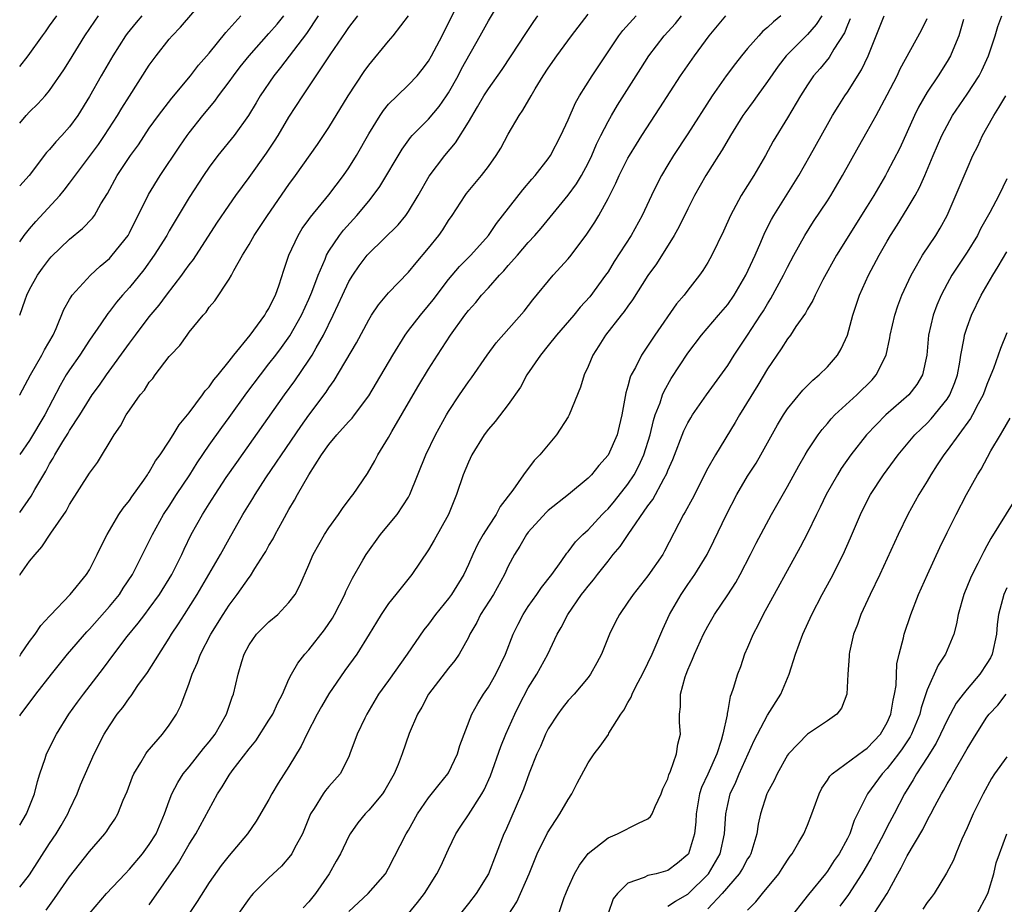
# Model space of a CAD drawing. Units: inches. Extents: x 2616000 to 2619000, y 1473000 to 1476000.
# Drawn here: x 2616000 to 2616099, y 1473646 to 1473735 of the extents above; entities that cross this region are included whole.
import ezdxf

# ---------------------------------------------------------------- set-up
doc = ezdxf.new("R2010")
doc.units = ezdxf.units.IN
doc.header["$MEASUREMENT"] = 0
doc.layers.add('LD26161473_2ft', color=26, linetype='Continuous')

msp = doc.modelspace()

# ---------------------------------------------------------------- linework, layer by layer
at = {"layer": 'LD26161473_2ft'}
for points, elevation in [([(2616000, 1473664.836), (2616000.11, 1473665), (2616001.361, 1473666.639), (2616001.62, 1473667), (2616003.174, 1473669), (2616004.802, 1473671), (2616006.738, 1473673.262), (2616007, 1473673.515), (2616009, 1473675.772), (2616009.999, 1473677), (2616010.385, 1473677.615), (2616011.319, 1473679), (2616013, 1473682.328), (2616013.317, 1473683), (2616014.435, 1473685), (2616015, 1473685.846), (2616015.733, 1473687), (2616017.058, 1473689), (2616017.807, 1473690.193), (2616019, 1473691.954), (2616020.256, 1473693.745), (2616021, 1473694.738), (2616022.792, 1473697.208), (2616024.133, 1473699), (2616025, 1473700.103), (2616025.677, 1473701), (2616026.241, 1473701.759), (2616027.074, 1473702.926), (2616028.257, 1473705), (2616029, 1473706.585), (2616029.307, 1473707.308), (2616029.923, 1473709), (2616030.625, 1473710.625), (2616030.762, 1473711), (2616031, 1473711.407), (2616032.076, 1473713), (2616032.479, 1473713.521), (2616033.802, 1473715), (2616035, 1473716.439), (2616035.456, 1473717), (2616036.104, 1473717.897), (2616038.349, 1473721.651), (2616039.196, 1473722.805), (2616039.366, 1473723), (2616041, 1473724.665), (2616042.073, 1473725.927), (2616042.806, 1473727), (2616043, 1473727.303), (2616043.962, 1473729), (2616044.32, 1473729.681), (2616046.186, 1473733), (2616047, 1473734.507), (2616049, 1473737.801)], 9300), ([(2616000, 1473712.334), (2616000.448, 1473713), (2616001, 1473713.665), (2616001.621, 1473714.379), (2616004.015, 1473717), (2616004.46, 1473717.54), (2616005, 1473718.239), (2616007, 1473720.903), (2616007.888, 1473722.112), (2616008.516, 1473723), (2616009.809, 1473725), (2616010.249, 1473725.751), (2616011, 1473726.95), (2616013, 1473730.067), (2616013.672, 1473731), (2616015, 1473732.68), (2616015.277, 1473733), (2616016.134, 1473733.866), (2616018.804, 1473737)], 9314), ([(2616000, 1473670.823), (2616000.129, 1473671), (2616001, 1473672.292), (2616001.561, 1473673), (2616002.129, 1473673.871), (2616003, 1473674.805), (2616003.085, 1473674.915), (2616005.053, 1473677), (2616006.684, 1473679), (2616007, 1473679.478), (2616007.783, 1473681), (2616008.167, 1473681.833), (2616008.771, 1473683), (2616009.958, 1473685), (2616010.367, 1473685.633), (2616011, 1473686.414), (2616011.23, 1473686.77), (2616012.439, 1473688.439), (2616012.826, 1473689), (2616012.888, 1473689.112), (2616013, 1473689.263), (2616013.621, 1473690.379), (2616014.089, 1473691), (2616015, 1473692.367), (2616015.397, 1473693), (2616015.985, 1473694.015), (2616017, 1473695.197), (2616018.347, 1473697), (2616018.606, 1473697.394), (2616019, 1473697.805), (2616019.48, 1473698.52), (2616019.889, 1473699), (2616021, 1473700.378), (2616021.48, 1473701), (2616023.125, 1473703), (2616024.592, 1473705), (2616024.73, 1473705.27), (2616025, 1473705.681), (2616025.421, 1473706.579), (2616025.654, 1473707), (2616026.026, 1473708.025), (2616026.487, 1473709.513), (2616026.988, 1473711), (2616027.914, 1473713), (2616028.33, 1473713.67), (2616029, 1473714.583), (2616029.167, 1473714.833), (2616031, 1473717.073), (2616032.484, 1473719), (2616033, 1473719.754), (2616033.775, 1473721), (2616035, 1473723.168), (2616036.137, 1473725), (2616036.482, 1473725.518), (2616037, 1473726.141), (2616037.868, 1473727), (2616039, 1473728.08), (2616039.851, 1473729), (2616040.365, 1473729.635), (2616041, 1473730.467), (2616041.303, 1473731), (2616042.358, 1473733), (2616044.326, 1473737)], 9302), ([(2616000, 1473647.656), (2616001, 1473648.886), (2616003, 1473652.031), (2616003.65, 1473653), (2616004.161, 1473653.84), (2616004.825, 1473655), (2616005, 1473655.408), (2616005.76, 1473657), (2616006.103, 1473657.897), (2616007.452, 1473661), (2616008.475, 1473663), (2616009, 1473663.839), (2616009.784, 1473665), (2616010.329, 1473665.671), (2616011, 1473666.644), (2616011.164, 1473666.836), (2616011.863, 1473667.863), (2616012.82, 1473669.18), (2616015, 1473672.601), (2616015.236, 1473673), (2616015.94, 1473674.06), (2616016.519, 1473675), (2616017.787, 1473677), (2616018.977, 1473679), (2616020.13, 1473681), (2616021, 1473682.583), (2616022.392, 1473685), (2616023.384, 1473686.616), (2616023.6, 1473687), (2616024.676, 1473688.676), (2616025.754, 1473690.246), (2616026.239, 1473691), (2616028.179, 1473693.821), (2616029, 1473694.979), (2616030.726, 1473697.274), (2616031, 1473697.711), (2616031.549, 1473698.451), (2616033.769, 1473702.231), (2616035, 1473704.543), (2616035.284, 1473705), (2616035.97, 1473706.03), (2616037, 1473707.228), (2616039, 1473709.314), (2616039.746, 1473710.253), (2616041, 1473711.709), (2616042.041, 1473713), (2616042.432, 1473713.568), (2616043, 1473714.472), (2616043.366, 1473715), (2616044.66, 1473717), (2616044.802, 1473717.198), (2616046.296, 1473719), (2616047, 1473719.902), (2616047.794, 1473721), (2616048.246, 1473721.753), (2616049, 1473723.137), (2616050.08, 1473725), (2616050.461, 1473725.539), (2616051.277, 1473727), (2616051.685, 1473727.685), (2616052.504, 1473729), (2616053, 1473729.749), (2616053.866, 1473731), (2616055.334, 1473733), (2616057, 1473735.18)], 9296), ([(2616000, 1473678.929), (2616000.046, 1473679), (2616001, 1473680.332), (2616001.539, 1473681), (2616002.236, 1473681.764), (2616003.135, 1473683.135), (2616004.657, 1473685.343), (2616005, 1473686.015), (2616007, 1473689.151), (2616007.791, 1473690.209), (2616009.463, 1473693), (2616010.095, 1473693.905), (2616010.681, 1473695), (2616011, 1473695.483), (2616012.094, 1473697), (2616012.506, 1473697.494), (2616013, 1473698.276), (2616013.338, 1473698.662), (2616013.581, 1473699), (2616015, 1473700.847), (2616015.13, 1473701), (2616016.051, 1473701.949), (2616016.782, 1473703), (2616017, 1473703.281), (2616018.403, 1473705), (2616018.692, 1473705.308), (2616019, 1473705.795), (2616019.559, 1473706.441), (2616021, 1473708.602), (2616021.233, 1473709), (2616021.468, 1473709.468), (2616022.354, 1473711), (2616023, 1473712.079), (2616023.511, 1473713), (2616024.834, 1473715), (2616027, 1473718.114), (2616027.659, 1473719), (2616029.879, 1473722.121), (2616031, 1473723.828), (2616032.932, 1473727), (2616034.558, 1473729.442), (2616035, 1473730.047), (2616037, 1473732.468), (2616037.458, 1473733), (2616039, 1473735.022)], 9304), ([(2616000, 1473729.917), (2616000.854, 1473731), (2616002.275, 1473733), (2616002.595, 1473733.405), (2616003, 1473733.992), (2616003.73, 1473735)], 9320), ([(2616000, 1473724.252), (2616000.643, 1473725), (2616001, 1473725.384), (2616001.825, 1473726.175), (2616002.569, 1473727), (2616003, 1473727.508), (2616004.421, 1473729.579), (2616005, 1473730.487), (2616006.541, 1473733), (2616007.525, 1473734.475), (2616007.897, 1473735)], 9318), ([(2616012.24, 1473735), (2616011.665, 1473734.334), (2616010.769, 1473733.231), (2616010.605, 1473733), (2616009.333, 1473731), (2616008.178, 1473729), (2616007, 1473726.913), (2616005.823, 1473725), (2616005, 1473723.864), (2616004.238, 1473723), (2616003.638, 1473722.362), (2616003, 1473721.6), (2616002.703, 1473721.297), (2616000.938, 1473719), (2616000, 1473717.968)], 9316), ([(2616000, 1473705.013), (2616000.537, 1473706.537), (2616000.729, 1473707), (2616001, 1473707.568), (2616001.795, 1473709), (2616002.291, 1473709.709), (2616003, 1473710.661), (2616003.162, 1473710.838), (2616005, 1473712.633), (2616006.306, 1473713.694), (2616007.285, 1473714.715), (2616007.49, 1473715), (2616008.148, 1473716.148), (2616008.808, 1473717.192), (2616009.767, 1473719), (2616011.111, 1473721), (2616011.909, 1473722.091), (2616013, 1473723.738), (2616013.91, 1473725), (2616015.256, 1473726.744), (2616017.125, 1473729), (2616017.934, 1473730.065), (2616019, 1473731.261), (2616020.664, 1473733.336), (2616022.176, 1473735)], 9312), ([(2616000, 1473696.988), (2616000.007, 1473697), (2616001.069, 1473699), (2616002.204, 1473701), (2616002.479, 1473701.521), (2616003.345, 1473703), (2616003.66, 1473703.66), (2616004.435, 1473705.565), (2616005, 1473706.552), (2616005.153, 1473706.847), (2616005.274, 1473707), (2616007.085, 1473709), (2616008.081, 1473709.919), (2616009, 1473710.687), (2616009.287, 1473711), (2616010.863, 1473713), (2616011, 1473713.24), (2616011.584, 1473714.416), (2616011.894, 1473715), (2616012.92, 1473717.08), (2616014.098, 1473719), (2616016.05, 1473721.95), (2616016.788, 1473723), (2616017, 1473723.276), (2616018.371, 1473725), (2616019.56, 1473726.439), (2616019.949, 1473727), (2616021, 1473728.378), (2616021.442, 1473729), (2616022.118, 1473729.882), (2616023.016, 1473731), (2616025, 1473733.232), (2616025.816, 1473734.184), (2616026.492, 1473735)], 9310), ([(2616029.926, 1473735), (2616028.765, 1473733.235), (2616026.163, 1473729.836), (2616025.469, 1473729), (2616024.119, 1473727), (2616023.716, 1473726.284), (2616022.952, 1473725), (2616021.498, 1473723), (2616019.869, 1473721), (2616019, 1473719.845), (2616018.425, 1473719), (2616017, 1473716.78), (2616015, 1473713.44), (2616014.754, 1473713), (2616013.501, 1473711), (2616012.457, 1473709.543), (2616011, 1473707.757), (2616010.313, 1473707), (2616009.708, 1473706.292), (2616009, 1473705.37), (2616008.826, 1473705.174), (2616008.132, 1473704.132), (2616007, 1473702.5), (2616006.018, 1473701), (2616005, 1473699.528), (2616004.666, 1473699), (2616004.052, 1473697.948), (2616002.516, 1473695), (2616001, 1473692.447), (2616000, 1473691.024)], 9308), ([(2616000, 1473685.223), (2616001.152, 1473686.848), (2616001.529, 1473687.528), (2616002.63, 1473689.37), (2616003, 1473690.081), (2616003.356, 1473690.644), (2616003.54, 1473691), (2616004.33, 1473692.33), (2616004.847, 1473693.153), (2616005, 1473693.431), (2616006.029, 1473695), (2616007, 1473696.584), (2616007.281, 1473697), (2616008.007, 1473697.993), (2616008.7, 1473699), (2616011, 1473702.197), (2616011.6, 1473703), (2616013, 1473704.816), (2616013.992, 1473706.008), (2616014.721, 1473707), (2616016.253, 1473709), (2616016.572, 1473709.428), (2616017, 1473710.047), (2616017.416, 1473710.584), (2616019.78, 1473714.22), (2616021, 1473716.041), (2616021.679, 1473717), (2616023, 1473718.793), (2616024.756, 1473721.245), (2616025.561, 1473722.439), (2616025.909, 1473723), (2616027, 1473724.843), (2616028.387, 1473727), (2616031.199, 1473731.198), (2616032.671, 1473733.329), (2616033, 1473733.83), (2616033.92, 1473735)], 9306), ([(2616000, 1473653.877), (2616000.689, 1473655), (2616001.485, 1473657), (2616001.774, 1473658.226), (2616002.005, 1473659), (2616002.545, 1473660.545), (2616002.682, 1473661), (2616003.677, 1473663), (2616004.918, 1473665), (2616005.799, 1473666.201), (2616006.397, 1473667), (2616008.405, 1473669.595), (2616009.432, 1473671), (2616010.794, 1473672.794), (2616011.885, 1473674.115), (2616012.533, 1473675), (2616013, 1473675.601), (2616014.007, 1473677), (2616015.246, 1473679), (2616016.244, 1473681), (2616016.481, 1473681.519), (2616017.204, 1473683), (2616018.318, 1473685), (2616019, 1473686.083), (2616019.586, 1473687), (2616020.72, 1473688.72), (2616021.761, 1473690.239), (2616026.558, 1473697), (2616027.593, 1473698.407), (2616029, 1473700.486), (2616029.327, 1473701), (2616029.72, 1473701.72), (2616030.459, 1473703), (2616031.447, 1473705), (2616031.949, 1473706.051), (2616032.367, 1473707), (2616033, 1473708.356), (2616033.391, 1473709), (2616034.046, 1473709.954), (2616034.852, 1473711), (2616035, 1473711.171), (2616037.948, 1473714.052), (2616038.726, 1473715), (2616039, 1473715.398), (2616039.963, 1473717), (2616041.074, 1473718.926), (2616042.623, 1473721), (2616043.717, 1473722.283), (2616045, 1473724.347), (2616045.901, 1473725.9), (2616046.56, 1473727), (2616047, 1473727.686), (2616048.374, 1473729.626), (2616049.295, 1473731), (2616050.758, 1473733.242), (2616051.56, 1473734.44), (2616051.969, 1473735)], 9298), ([(2616002.647, 1473645.353), (2616003.493, 1473646.507), (2616005, 1473648.693), (2616007, 1473651.213), (2616008.535, 1473653), (2616008.732, 1473653.268), (2616009, 1473653.705), (2616009.527, 1473654.473), (2616009.832, 1473655), (2616010.377, 1473656.377), (2616010.764, 1473657.237), (2616011.301, 1473658.699), (2616011.43, 1473659), (2616012.157, 1473660.157), (2616012.644, 1473661), (2616012.784, 1473661.216), (2616014.334, 1473663), (2616015, 1473663.897), (2616015.718, 1473665), (2616016.15, 1473665.85), (2616017, 1473668.111), (2616017.293, 1473669), (2616017.842, 1473670.158), (2616018.14, 1473671), (2616019.169, 1473673), (2616020.395, 1473675), (2616021, 1473675.921), (2616021.819, 1473677), (2616023, 1473678.697), (2616023.142, 1473678.858), (2616023.588, 1473679.588), (2616024.495, 1473681), (2616024.685, 1473681.315), (2616025, 1473681.896), (2616025.412, 1473682.588), (2616025.621, 1473683), (2616026.358, 1473684.358), (2616027, 1473685.506), (2616027.567, 1473686.433), (2616027.867, 1473687), (2616029, 1473688.981), (2616030.28, 1473691), (2616031, 1473692.026), (2616031.801, 1473693), (2616032.379, 1473693.621), (2616033, 1473694.347), (2616033.328, 1473694.672), (2616033.588, 1473695), (2616035, 1473696.895), (2616035.791, 1473698.209), (2616037.424, 1473701), (2616038.653, 1473703), (2616039, 1473703.458), (2616040.187, 1473705), (2616041, 1473705.965), (2616041.456, 1473706.544), (2616043, 1473708.587), (2616044.115, 1473709.885), (2616045.238, 1473711), (2616047.006, 1473713), (2616047.804, 1473714.196), (2616050.446, 1473717.554), (2616051.364, 1473718.636), (2616051.703, 1473719), (2616053, 1473720.671), (2616053.225, 1473721), (2616054.271, 1473723), (2616055, 1473724.597), (2616055.724, 1473726.275), (2616056.146, 1473727), (2616057.424, 1473729), (2616060.076, 1473733), (2616060.472, 1473733.528), (2616061.809, 1473735)], 9294), ([(2616006.992, 1473645), (2616008.717, 1473647), (2616010.575, 1473649), (2616011, 1473649.436), (2616012.328, 1473651), (2616013, 1473651.909), (2616013.674, 1473653), (2616014.533, 1473655), (2616015, 1473656.316), (2616015.264, 1473657), (2616015.846, 1473658.154), (2616016.403, 1473659), (2616017, 1473659.716), (2616018.448, 1473661.552), (2616019, 1473662.209), (2616019.604, 1473663), (2616020.728, 1473665), (2616021.306, 1473666.694), (2616021.44, 1473667), (2616021.906, 1473669), (2616022.267, 1473670.267), (2616022.497, 1473671), (2616023, 1473671.942), (2616023.761, 1473673), (2616025, 1473674.258), (2616025.871, 1473675), (2616027, 1473676.183), (2616027.609, 1473677), (2616028.105, 1473677.895), (2616029, 1473679.958), (2616029.433, 1473681), (2616029.983, 1473682.017), (2616030.56, 1473683), (2616031, 1473683.686), (2616031.958, 1473685), (2616032.374, 1473685.627), (2616033.228, 1473686.772), (2616033.441, 1473687), (2616034.882, 1473689.118), (2616035.597, 1473690.403), (2616035.9, 1473691), (2616037, 1473692.726), (2616037.32, 1473693.32), (2616039.448, 1473697), (2616040.027, 1473697.973), (2616041, 1473699.59), (2616041.883, 1473701), (2616042.333, 1473701.667), (2616043.186, 1473703), (2616044.641, 1473705), (2616045, 1473705.466), (2616045.727, 1473706.274), (2616046.311, 1473707), (2616047, 1473707.736), (2616048.127, 1473709), (2616048.557, 1473709.442), (2616049, 1473709.964), (2616049.921, 1473711), (2616051, 1473712.269), (2616051.67, 1473713), (2616052.284, 1473713.716), (2616055, 1473717.019), (2616055.839, 1473718.161), (2616056.334, 1473719), (2616057, 1473720.239), (2616057.372, 1473721), (2616057.855, 1473722.145), (2616058.277, 1473723), (2616059, 1473724.418), (2616059.333, 1473725), (2616059.964, 1473726.036), (2616062.272, 1473729.728), (2616063.088, 1473731), (2616064.617, 1473733), (2616065.755, 1473734.246), (2616066.371, 1473735)], 9292), ([(2616013, 1473645.884), (2616015.91, 1473650.09), (2616017, 1473651.97), (2616017.655, 1473653), (2616019.837, 1473657), (2616020.305, 1473657.695), (2616021, 1473658.882), (2616021.312, 1473659.312), (2616023, 1473661.508), (2616023.67, 1473662.33), (2616025, 1473664.388), (2616025.383, 1473665), (2616025.888, 1473666.113), (2616026.36, 1473667), (2616027, 1473668.498), (2616027.247, 1473669), (2616027.885, 1473670.115), (2616028.588, 1473671), (2616029, 1473671.447), (2616030.563, 1473673.437), (2616031.371, 1473674.629), (2616031.579, 1473675), (2616032.61, 1473677), (2616032.718, 1473677.282), (2616033.372, 1473678.628), (2616034.42, 1473680.421), (2616034.74, 1473681), (2616036.177, 1473683), (2616037, 1473683.959), (2616037.859, 1473685), (2616039, 1473686.755), (2616039.134, 1473687), (2616040.732, 1473691), (2616041.698, 1473693), (2616042.803, 1473695), (2616043, 1473695.323), (2616044.112, 1473697), (2616045, 1473698.308), (2616045.294, 1473698.706), (2616046.892, 1473701), (2616047.791, 1473702.209), (2616050.588, 1473705.412), (2616051.45, 1473706.549), (2616053.506, 1473709), (2616055, 1473710.638), (2616055.285, 1473711), (2616056.872, 1473713.128), (2616057.667, 1473714.333), (2616058.061, 1473715), (2616059, 1473716.698), (2616059.78, 1473718.22), (2616060.127, 1473719), (2616061, 1473720.733), (2616061.149, 1473721), (2616061.849, 1473722.151), (2616062.39, 1473723), (2616064.208, 1473725.792), (2616066.271, 1473729), (2616067.663, 1473731), (2616069.152, 1473733), (2616070.795, 1473735)], 9290), ([(2616076.318, 1473735), (2616075.585, 1473734.415), (2616075, 1473733.835), (2616074.537, 1473733.462), (2616074.111, 1473733), (2616073, 1473731.725), (2616072.398, 1473731), (2616071.779, 1473730.221), (2616070.847, 1473729), (2616069.425, 1473727), (2616067, 1473723.169), (2616065.565, 1473721), (2616065, 1473720.073), (2616064.355, 1473719), (2616063.892, 1473718.108), (2616063.348, 1473717), (2616062.425, 1473715), (2616061.325, 1473713), (2616059.629, 1473710.371), (2616059, 1473709.354), (2616058.761, 1473709), (2616057.16, 1473706.84), (2616056.203, 1473705.796), (2616055.559, 1473705), (2616053.835, 1473703), (2616053, 1473701.94), (2616052.219, 1473701), (2616050.871, 1473699), (2616050.219, 1473697.781), (2616049, 1473696.04), (2616047.68, 1473694.32), (2616047, 1473693.569), (2616046.592, 1473693), (2616045.348, 1473691), (2616045, 1473690.252), (2616044.487, 1473689), (2616043.812, 1473687), (2616042.992, 1473685), (2616041.576, 1473682.424), (2616041, 1473681.463), (2616039.325, 1473679), (2616037.736, 1473677), (2616037, 1473676.104), (2616036.24, 1473675), (2616035.767, 1473674.233), (2616035.042, 1473673), (2616033.799, 1473671), (2616032.617, 1473669.383), (2616031, 1473667.015), (2616030.249, 1473665.751), (2616029.833, 1473665), (2616028.794, 1473663), (2616028.22, 1473661.78), (2616027, 1473659.759), (2616025.92, 1473658.08), (2616025.285, 1473657), (2616025, 1473656.449), (2616023.728, 1473654.272), (2616022.854, 1473653), (2616021, 1473650.825), (2616020.193, 1473649.807), (2616019, 1473648.101), (2616017.804, 1473646.196), (2616017.006, 1473645)], 9288), ([(2616080.427, 1473735), (2616079.875, 1473734.125), (2616079, 1473733.151), (2616076.873, 1473731), (2616076.049, 1473729.95), (2616075, 1473728.423), (2616073.958, 1473727), (2616073.564, 1473726.436), (2616072.709, 1473725.291), (2616072.511, 1473725), (2616071.275, 1473723), (2616070.441, 1473721.559), (2616070.069, 1473721), (2616068.793, 1473719), (2616067.678, 1473717), (2616067, 1473715.669), (2616066.12, 1473713.88), (2616065.622, 1473713), (2616063.843, 1473710.157), (2616063, 1473708.969), (2616061.465, 1473706.535), (2616061, 1473705.915), (2616060.629, 1473705.371), (2616060.32, 1473705), (2616058.737, 1473703), (2616058.074, 1473701.926), (2616057.464, 1473701), (2616057, 1473699.837), (2616056.619, 1473699), (2616056.238, 1473697.762), (2616055.106, 1473695), (2616055, 1473694.819), (2616053.828, 1473693), (2616053, 1473691.993), (2616052.156, 1473691), (2616051.589, 1473690.411), (2616050.507, 1473689), (2616049.453, 1473687.453), (2616048.189, 1473685.811), (2616047.787, 1473685), (2616047, 1473683.827), (2616046.481, 1473683), (2616045.94, 1473682.06), (2616045.429, 1473681), (2616045, 1473679.999), (2616044.532, 1473679), (2616043.306, 1473677), (2616043, 1473676.584), (2616041.711, 1473675), (2616041, 1473674.02), (2616040.541, 1473673.459), (2616038.865, 1473671), (2616037, 1473668.384), (2616035.988, 1473667), (2616034.797, 1473665), (2616034.6, 1473664.6), (2616033.831, 1473663), (2616033.121, 1473661), (2616033, 1473660.719), (2616032.137, 1473659), (2616031, 1473657.727), (2616030.677, 1473657.323), (2616030.44, 1473657), (2616029.519, 1473655.52), (2616029.172, 1473655), (2616028.353, 1473653), (2616027.561, 1473651.561), (2616027.279, 1473651), (2616027.171, 1473650.829), (2616026.253, 1473649.747), (2616025, 1473648.599), (2616023.406, 1473647), (2616023.212, 1473646.788), (2616023, 1473646.513), (2616021.945, 1473645)], 9286), ([(2616033, 1473645.194), (2616034.954, 1473647), (2616036.677, 1473649), (2616037, 1473649.539), (2616038.769, 1473653), (2616039, 1473653.377), (2616039.903, 1473655), (2616041, 1473656.594), (2616042.05, 1473657.95), (2616042.941, 1473659), (2616043, 1473659.101), (2616043.913, 1473661), (2616044.152, 1473661.848), (2616045.345, 1473665), (2616045.927, 1473666.073), (2616046.508, 1473667), (2616047, 1473667.689), (2616047.748, 1473669), (2616048.719, 1473671), (2616049.493, 1473673), (2616049.972, 1473674.028), (2616050.472, 1473675), (2616051, 1473675.793), (2616051.859, 1473677), (2616052.32, 1473677.681), (2616053.353, 1473679), (2616054.284, 1473680.284), (2616054.866, 1473681.134), (2616055, 1473681.283), (2616055.724, 1473682.276), (2616056.461, 1473683), (2616057, 1473683.474), (2616058.416, 1473685), (2616058.705, 1473685.296), (2616059, 1473685.566), (2616059.653, 1473686.347), (2616061, 1473688.051), (2616061.63, 1473689), (2616062.1, 1473689.9), (2616062.602, 1473691), (2616063.227, 1473693), (2616063.55, 1473694.45), (2616063.741, 1473695), (2616064.217, 1473696.217), (2616064.453, 1473697), (2616064.611, 1473697.389), (2616065.345, 1473698.655), (2616067, 1473701.193), (2616068.364, 1473703), (2616070.091, 1473705), (2616071, 1473706.075), (2616071.646, 1473707), (2616072.814, 1473709), (2616073.742, 1473711), (2616074.332, 1473712.332), (2616074.728, 1473713.272), (2616075.4, 1473714.6), (2616075.631, 1473715), (2616078.119, 1473719), (2616079.275, 1473721), (2616081, 1473724.098), (2616081.514, 1473725), (2616082.068, 1473725.932), (2616082.755, 1473727), (2616083, 1473727.351), (2616084.422, 1473729.579), (2616085.092, 1473731), (2616086.678, 1473735)], 9282), ([(2616049, 1473644.855), (2616049.84, 1473646.16), (2616051.087, 1473649), (2616051.907, 1473651), (2616052.915, 1473653.085), (2616054.169, 1473655), (2616055, 1473656.425), (2616055.382, 1473657), (2616055.918, 1473658.082), (2616057, 1473660.104), (2616057.613, 1473661), (2616058.225, 1473661.775), (2616059.03, 1473662.97), (2616059.095, 1473663.095), (2616060.292, 1473665), (2616060.593, 1473665.407), (2616061, 1473666.175), (2616061.304, 1473666.696), (2616061.405, 1473667), (2616061.824, 1473667.824), (2616062.455, 1473669), (2616063, 1473670.098), (2616063.411, 1473671), (2616064.48, 1473673.52), (2616065.175, 1473675), (2616066.318, 1473677), (2616067, 1473678.006), (2616067.709, 1473679), (2616068.93, 1473681), (2616069.623, 1473682.377), (2616070.877, 1473685), (2616071.916, 1473687), (2616073, 1473688.843), (2616073.844, 1473690.155), (2616074.33, 1473691), (2616075.985, 1473694.015), (2616076.588, 1473695), (2616077, 1473695.618), (2616078.534, 1473697.466), (2616079.52, 1473698.48), (2616080.183, 1473699), (2616081, 1473699.827), (2616082.004, 1473701), (2616082.392, 1473701.608), (2616083.001, 1473702.999), (2616083.558, 1473705), (2616084.227, 1473707), (2616085.126, 1473709), (2616086.188, 1473711), (2616087, 1473712.42), (2616087.339, 1473713), (2616087.989, 1473714.011), (2616089, 1473715.661), (2616089.79, 1473717), (2616090.218, 1473717.782), (2616090.751, 1473719), (2616091.594, 1473721), (2616092.469, 1473723), (2616093, 1473724.03), (2616093.552, 1473725), (2616095, 1473727.144), (2616096.208, 1473729), (2616096.486, 1473729.514), (2616097.157, 1473731), (2616097.811, 1473733), (2616098.074, 1473733.926), (2616098.474, 1473735)], 9276), ([(2616083.279, 1473734.721), (2616083, 1473734.064), (2616082.711, 1473733.289), (2616081.654, 1473731.654), (2616081.168, 1473730.832), (2616080.265, 1473729.735), (2616079.618, 1473729), (2616079, 1473728.103), (2616078.291, 1473727), (2616077, 1473724.798), (2616075.558, 1473722.442), (2616074.776, 1473721), (2616073.612, 1473719), (2616072.353, 1473717), (2616071.27, 1473715), (2616070.572, 1473713.428), (2616069.404, 1473711), (2616069, 1473710.283), (2616068.511, 1473709.489), (2616068.167, 1473709), (2616067, 1473707.513), (2616066.625, 1473707), (2616065.881, 1473706.12), (2616063.678, 1473703), (2616062.362, 1473701), (2616061.743, 1473699.743), (2616061.335, 1473699), (2616061.23, 1473698.77), (2616061, 1473697.895), (2616060.785, 1473697.215), (2616060.38, 1473695), (2616060.125, 1473693.875), (2616059.899, 1473693), (2616059, 1473690.952), (2616058.069, 1473689.931), (2616057.342, 1473689), (2616057, 1473688.653), (2616055.039, 1473687), (2616053, 1473685.409), (2616052.784, 1473685.216), (2616051, 1473683.249), (2616050.809, 1473683), (2616050.156, 1473681.844), (2616049.623, 1473681), (2616049, 1473679.82), (2616048.616, 1473679), (2616047.504, 1473677), (2616046.221, 1473675), (2616045.826, 1473674.174), (2616045.142, 1473673), (2616045, 1473672.689), (2616044.065, 1473671), (2616043.63, 1473670.37), (2616043, 1473669.613), (2616041.01, 1473667), (2616040.31, 1473665.69), (2616039.889, 1473665), (2616039.049, 1473663.049), (2616038.343, 1473661), (2616037.941, 1473659.941), (2616037.549, 1473659), (2616036.622, 1473657.378), (2616036.38, 1473657), (2616035, 1473655.358), (2616034.643, 1473655), (2616033.903, 1473654.097), (2616033.134, 1473653), (2616033, 1473652.753), (2616032.174, 1473651), (2616031.75, 1473650.25), (2616031.019, 1473649), (2616029.667, 1473647), (2616029, 1473646.161), (2616028.414, 1473645.586)], 9284), ([(2616039, 1473645.007), (2616039.902, 1473646.098), (2616040.589, 1473647), (2616041.844, 1473649), (2616042.233, 1473649.767), (2616043, 1473651.44), (2616043.749, 1473653), (2616044.237, 1473653.763), (2616045, 1473654.891), (2616046.351, 1473657), (2616046.587, 1473657.413), (2616047.196, 1473658.804), (2616048.244, 1473661.756), (2616048.76, 1473663), (2616049.649, 1473665), (2616050.091, 1473665.909), (2616051, 1473667.631), (2616051.854, 1473669), (2616052.95, 1473671), (2616053.904, 1473673), (2616054.303, 1473673.697), (2616054.959, 1473675), (2616056.349, 1473677), (2616056.632, 1473677.368), (2616057, 1473677.832), (2616057.545, 1473678.455), (2616057.945, 1473679), (2616059, 1473680.345), (2616059.529, 1473681), (2616060.203, 1473681.797), (2616061.004, 1473683.004), (2616063, 1473685.874), (2616063.483, 1473686.517), (2616064.585, 1473688.586), (2616064.885, 1473689.115), (2616065, 1473689.436), (2616065.482, 1473690.518), (2616066.608, 1473693.392), (2616067, 1473694.194), (2616067.294, 1473694.706), (2616067.483, 1473695), (2616068.862, 1473697), (2616071, 1473699.963), (2616071.653, 1473701), (2616073, 1473702.998), (2616074.302, 1473705), (2616074.573, 1473705.427), (2616075, 1473706.15), (2616075.336, 1473706.664), (2616076.6, 1473709), (2616077, 1473709.823), (2616077.617, 1473711), (2616078.719, 1473713), (2616079.615, 1473714.385), (2616081, 1473716.449), (2616081.353, 1473717), (2616082.515, 1473719), (2616084.109, 1473721.891), (2616085, 1473723.42), (2616085.88, 1473725), (2616087, 1473727.074), (2616087.985, 1473729), (2616088.309, 1473729.691), (2616090.422, 1473733.578), (2616091, 1473734.751)], 9280), ([(2616094.638, 1473734.638), (2616094.166, 1473733), (2616093.56, 1473731.56), (2616093.345, 1473731), (2616093, 1473730.423), (2616092.088, 1473729), (2616091, 1473727.366), (2616090.147, 1473725.853), (2616089.737, 1473725), (2616089, 1473723.367), (2616088.246, 1473721.753), (2616087, 1473719.323), (2616086.82, 1473719), (2616085.653, 1473717), (2616085, 1473715.937), (2616081.904, 1473711), (2616080.531, 1473708.531), (2616079.756, 1473707), (2616079.531, 1473706.468), (2616079, 1473705.6), (2616078.797, 1473705.203), (2616077.845, 1473703.845), (2616077.286, 1473703), (2616077, 1473702.633), (2616076.374, 1473701.627), (2616075, 1473699.629), (2616074.016, 1473697.984), (2616072.189, 1473695), (2616071.76, 1473694.24), (2616069.762, 1473691), (2616069, 1473689.643), (2616067.439, 1473686.561), (2616066.737, 1473685.263), (2616066.571, 1473685), (2616064.677, 1473681.323), (2616064.478, 1473681), (2616063, 1473678.873), (2616061.515, 1473677), (2616061, 1473676.205), (2616060.161, 1473675), (2616059.758, 1473674.242), (2616059.151, 1473673), (2616058.342, 1473671), (2616057.875, 1473670.125), (2616057.244, 1473669), (2616057, 1473668.676), (2616055.598, 1473667), (2616055, 1473666.347), (2616054.411, 1473665.589), (2616053.965, 1473665), (2616053, 1473663.509), (2616052.742, 1473663), (2616052.235, 1473661.765), (2616051.87, 1473661), (2616051.074, 1473659.074), (2616050.516, 1473657.484), (2616050.322, 1473657), (2616048.705, 1473653.295), (2616048.553, 1473653), (2616047, 1473648.969), (2616045.77, 1473647), (2616045, 1473645.998), (2616044.191, 1473645)], 9278), ([(2616054.081, 1473645), (2616054.609, 1473646.609), (2616054.763, 1473647), (2616055, 1473647.577), (2616055.646, 1473649), (2616056.144, 1473649.856), (2616057, 1473651.009), (2616059, 1473652.606), (2616059.955, 1473653), (2616062.066, 1473654.066), (2616063, 1473654.498), (2616063.273, 1473654.727), (2616063.43, 1473655), (2616063.735, 1473655.735), (2616064.324, 1473657), (2616064.504, 1473657.496), (2616065, 1473658.519), (2616065.099, 1473658.901), (2616065.27, 1473659.27), (2616065.868, 1473661), (2616066.004, 1473661.996), (2616066.256, 1473663), (2616066.165, 1473664.165), (2616066.161, 1473665), (2616066.277, 1473665.723), (2616066.272, 1473667), (2616066.739, 1473668.739), (2616066.829, 1473669), (2616067, 1473669.425), (2616067.481, 1473670.519), (2616067.662, 1473671), (2616068.568, 1473673), (2616069, 1473673.831), (2616069.675, 1473675), (2616071, 1473676.946), (2616071.804, 1473678.196), (2616072.247, 1473679), (2616073.298, 1473681), (2616073.868, 1473682.132), (2616075.384, 1473685), (2616077, 1473687.829), (2616078.116, 1473689.884), (2616078.767, 1473691), (2616079, 1473691.384), (2616080.07, 1473693), (2616080.464, 1473693.536), (2616081, 1473694.133), (2616081.39, 1473694.61), (2616081.758, 1473695), (2616083.952, 1473697), (2616085.483, 1473698.517), (2616085.899, 1473699), (2616086.877, 1473701), (2616087.264, 1473702.736), (2616087.304, 1473703), (2616087.759, 1473705), (2616088.068, 1473705.932), (2616088.46, 1473707), (2616089.38, 1473709), (2616089.932, 1473709.932), (2616090.533, 1473711), (2616091.86, 1473713), (2616092.294, 1473713.706), (2616093, 1473714.978), (2616095, 1473719.675), (2616095.597, 1473721), (2616096.071, 1473721.929), (2616096.558, 1473723), (2616097, 1473723.769), (2616097.672, 1473725), (2616098.193, 1473725.807), (2616098.896, 1473727)], 9274), ([(2616099, 1473718.667), (2616098.194, 1473717), (2616097.275, 1473715.275), (2616096.359, 1473713.641), (2616096.039, 1473713), (2616095, 1473711.31), (2616093.479, 1473709), (2616093, 1473708.129), (2616092.407, 1473707), (2616091.986, 1473706.014), (2616091.617, 1473705), (2616091.138, 1473703), (2616090.951, 1473701), (2616090.548, 1473699), (2616089.962, 1473698.038), (2616089.162, 1473697), (2616086.869, 1473695), (2616084.913, 1473693), (2616083.354, 1473691), (2616082.388, 1473689.612), (2616082.004, 1473689), (2616080.872, 1473687), (2616080.264, 1473685.736), (2616079.887, 1473685), (2616079, 1473683.148), (2616078.28, 1473681.72), (2616074.568, 1473675), (2616074.058, 1473673.943), (2616073.545, 1473673), (2616073, 1473671.679), (2616072.697, 1473671), (2616072.274, 1473669.726), (2616071.979, 1473669), (2616071.558, 1473667.558), (2616071.36, 1473667), (2616071.241, 1473666.759), (2616071, 1473665.359), (2616070.935, 1473665.066), (2616070.931, 1473664.931), (2616070.523, 1473663), (2616070.353, 1473662.353), (2616069.898, 1473661), (2616069, 1473658.976), (2616068.373, 1473657.627), (2616068.174, 1473657), (2616068.012, 1473656.012), (2616067.825, 1473655), (2616067.793, 1473654.207), (2616067.661, 1473653), (2616067.064, 1473651), (2616067, 1473650.906), (2616065.962, 1473650.038), (2616065, 1473649.304), (2616063.832, 1473649), (2616063, 1473648.811), (2616062.616, 1473648.616), (2616061, 1473648.038), (2616059.951, 1473647), (2616059.529, 1473646.471), (2616059.008, 1473645)], 9272), ([(2616065, 1473645.727), (2616065.749, 1473646.251), (2616067, 1473646.942), (2616069.062, 1473649), (2616070.239, 1473651), (2616070.692, 1473653), (2616070.802, 1473655), (2616071, 1473655.939), (2616071.254, 1473657), (2616071.818, 1473658.183), (2616072.153, 1473659), (2616073.654, 1473662.346), (2616073.986, 1473663), (2616075, 1473664.881), (2616076.339, 1473667), (2616077.157, 1473669), (2616077.79, 1473671), (2616078.533, 1473673), (2616079.436, 1473675), (2616080.473, 1473677), (2616081.368, 1473678.632), (2616082.562, 1473681), (2616083.312, 1473682.688), (2616084.31, 1473685), (2616085, 1473686.384), (2616085.33, 1473687), (2616086.633, 1473689), (2616088.098, 1473691), (2616089.769, 1473693), (2616090.386, 1473693.614), (2616091, 1473694.185), (2616091.398, 1473694.603), (2616093, 1473696.56), (2616093.283, 1473697), (2616093.768, 1473698.232), (2616094.035, 1473699), (2616094.27, 1473700.27), (2616094.366, 1473701), (2616094.7, 1473702.7), (2616094.736, 1473703), (2616095, 1473703.795), (2616095.449, 1473705), (2616096.42, 1473707), (2616097.575, 1473709), (2616098.132, 1473709.867), (2616099, 1473711.331)], 9270), ([(2616099, 1473703.221), (2616098.34, 1473701.66), (2616097.643, 1473699.643), (2616097.396, 1473699), (2616097, 1473698.061), (2616096.614, 1473697), (2616096.122, 1473696.122), (2616095.544, 1473695), (2616095.347, 1473694.653), (2616093, 1473691.439), (2616092.659, 1473691), (2616092.015, 1473689.985), (2616091.365, 1473689), (2616091, 1473688.361), (2616090.182, 1473687), (2616089.076, 1473685), (2616088.086, 1473683), (2616086.261, 1473679), (2616085.278, 1473677), (2616084.349, 1473675), (2616084.014, 1473673.986), (2616083.628, 1473673), (2616083.22, 1473671.219), (2616083.181, 1473671), (2616083.179, 1473670.821), (2616083.037, 1473669), (2616082.958, 1473667), (2616082.395, 1473665.605), (2616081.95, 1473665), (2616081, 1473664.327), (2616079, 1473662.973), (2616077.088, 1473661), (2616077, 1473660.876), (2616075.949, 1473659), (2616075.656, 1473658.343), (2616075, 1473657.152), (2616074.933, 1473657), (2616074.293, 1473655), (2616074.048, 1473653.952), (2616073.918, 1473653), (2616073.328, 1473651), (2616073.215, 1473650.784), (2616073, 1473650.473), (2616072.484, 1473649.516), (2616072.144, 1473649), (2616070.444, 1473647), (2616069, 1473645.482)], 9268), ([(2616073, 1473645.348), (2616073.829, 1473646.171), (2616074.486, 1473647), (2616076.118, 1473649), (2616076.477, 1473649.523), (2616077, 1473650.365), (2616077.258, 1473650.741), (2616077.468, 1473651), (2616078.144, 1473652.144), (2616078.623, 1473653), (2616079, 1473653.864), (2616079.444, 1473655), (2616080.165, 1473657), (2616080.439, 1473657.562), (2616081, 1473658.363), (2616081.236, 1473658.763), (2616081.471, 1473659), (2616084.641, 1473661.359), (2616085, 1473661.59), (2616086.315, 1473663), (2616087, 1473664.148), (2616087.368, 1473665), (2616087.588, 1473666.412), (2616087.739, 1473667), (2616087.879, 1473667.879), (2616087.968, 1473670.032), (2616088.193, 1473671), (2616088.63, 1473672.63), (2616088.696, 1473673), (2616089.362, 1473675), (2616090.141, 1473677), (2616091.027, 1473679), (2616092.287, 1473681.713), (2616093, 1473683.196), (2616093.894, 1473685), (2616094.931, 1473687), (2616096.052, 1473689), (2616096.43, 1473689.57), (2616097.402, 1473691.402), (2616098.342, 1473693), (2616098.599, 1473693.401), (2616099.329, 1473694.671)], 9266), ([(2616099.688, 1473686.313), (2616097.382, 1473682.618), (2616097, 1473681.882), (2616096.682, 1473681.318), (2616096.084, 1473680.084), (2616095.526, 1473679), (2616095.36, 1473678.64), (2616094.666, 1473677), (2616094.096, 1473675), (2616093.957, 1473674.043), (2616093.68, 1473673), (2616092.847, 1473671), (2616092.103, 1473669.897), (2616091, 1473667.419), (2616090.388, 1473665.612), (2616090.256, 1473665), (2616089.439, 1473663), (2616089.291, 1473662.709), (2616088.498, 1473661.502), (2616088.133, 1473661), (2616087, 1473659.537), (2616086.477, 1473659), (2616085.013, 1473657), (2616083.665, 1473654.335), (2616083.234, 1473653), (2616083, 1473652.525), (2616082.167, 1473651), (2616081.684, 1473650.316), (2616081, 1473649.263), (2616080.799, 1473649), (2616079.103, 1473646.897), (2616077, 1473644.251)], 9264), ([(2616099, 1473677.643), (2616098.694, 1473677), (2616098.147, 1473675), (2616098.025, 1473673.975), (2616097.949, 1473673), (2616097.522, 1473671), (2616097.348, 1473670.652), (2616097, 1473670.071), (2616096.281, 1473669), (2616095, 1473667.504), (2616094.602, 1473667), (2616093.921, 1473666.079), (2616093, 1473664.39), (2616092.349, 1473663), (2616091.899, 1473662.101), (2616091, 1473660.662), (2616089.929, 1473659), (2616089.6, 1473658.4), (2616088.716, 1473657), (2616087.691, 1473655), (2616087, 1473653.708), (2616086.647, 1473653), (2616085.594, 1473651), (2616085.399, 1473650.601), (2616084.666, 1473649.334), (2616084.455, 1473649), (2616083.098, 1473646.902), (2616082.249, 1473645.751)], 9262), ([(2616085.691, 1473645), (2616086.978, 1473647), (2616088.063, 1473649), (2616088.408, 1473649.592), (2616089, 1473650.786), (2616090.559, 1473653.441), (2616091, 1473654.322), (2616091.25, 1473654.75), (2616091.366, 1473655), (2616091.768, 1473655.768), (2616092.431, 1473657), (2616092.648, 1473657.352), (2616093, 1473658.005), (2616093.376, 1473658.624), (2616093.57, 1473659), (2616095, 1473661.5), (2616095.915, 1473663), (2616097, 1473664.706), (2616097.234, 1473665), (2616098.097, 1473665.903), (2616098.914, 1473667)], 9260), ([(2616099, 1473660.714), (2616097.742, 1473659), (2616097.451, 1473658.549), (2616096.618, 1473657), (2616095.629, 1473655), (2616095, 1473653.601), (2616094.461, 1473652.461), (2616093.87, 1473651), (2616093.647, 1473650.353), (2616092.956, 1473649.044), (2616091.706, 1473647), (2616091.401, 1473646.599), (2616091, 1473646.121), (2616090.569, 1473645.431)], 9258), ([(2616096.022, 1473645), (2616097, 1473646.827), (2616097.102, 1473647.102), (2616097.67, 1473649), (2616097.917, 1473650.083), (2616098.246, 1473651), (2616098.998, 1473653.002)], 9256)]:
    msp.add_lwpolyline(points, dxfattribs=dict(at, elevation=elevation))

doc.saveas('drawing.dxf')
